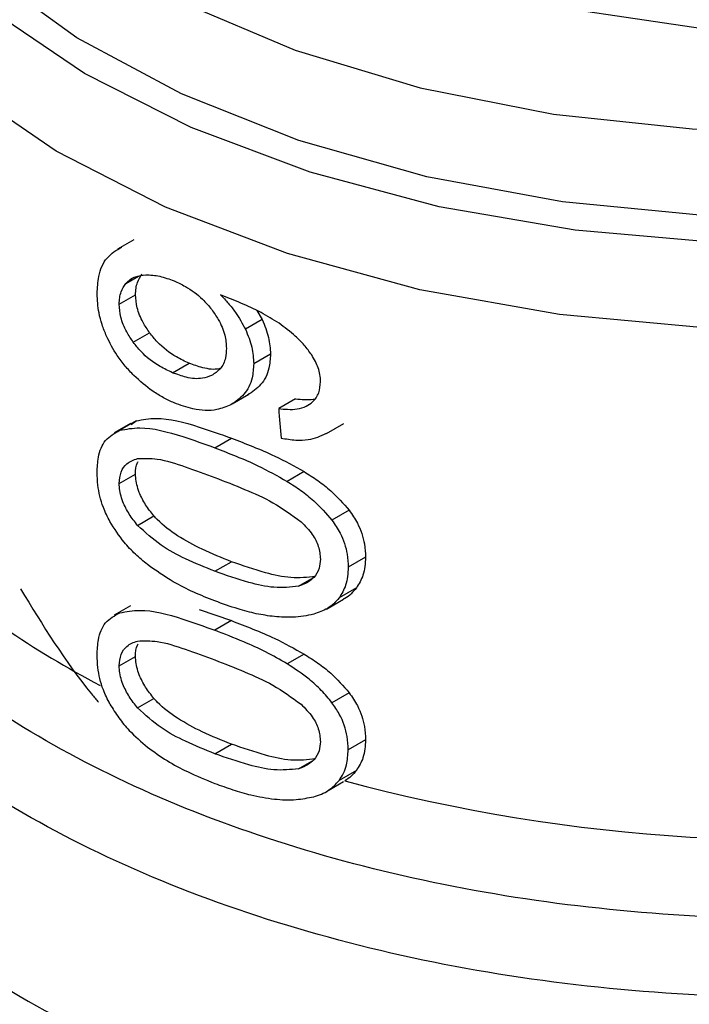
# Model space of a CAD drawing. Extents: x 0.4 to 10.6, y 0.4 to 8.1.
# Drawn here: x 4 to 4, y 5.6 to 5.6 of the extents above; entities that cross this region are included whole.
import ezdxf

# ---------------------------------------------------------------- set-up
doc = ezdxf.new("R2010")
doc.units = 0
doc.linetypes.add('SLD-SOLID', pattern=[0])
doc.layers.get('0').update_dxf_attribs({"linetype": 'CONTINUOUS'})

msp = doc.modelspace()

# ---------------------------------------------------------------- linework, layer by layer
at = {"color": 7, "linetype": 'SLD-SOLID'}
for p, q in [((3.977585334651301, 5.611046416044763), (3.966737615934191, 5.612664987772582)), ((3.956547007666017, 5.604065614835038), (3.955987914287538, 5.603742857097733)), ((3.956049500174291, 5.601861397830635), (3.956608661174033, 5.602184194604864)), ((3.960761363133319, 5.601641158906575), (3.960944140620042, 5.601332092889339)), ((3.960944140620042, 5.601332092889339), (3.960370707187937, 5.601001056815284)), ((3.956530222004326, 5.600560157617148), (3.957090372607223, 5.600883525677123)), ((3.961228763495961, 5.600153865823038), (3.960653989823253, 5.599822056044553)), ((3.957874620983531, 5.599516394831266), (3.958438361575202, 5.599841835347642)), ((3.95991968080468, 5.598448548852383), (3.960491061762178, 5.598778400058067)), ((3.962087856906932, 5.598621543556126), (3.961508745798965, 5.598287229829564)), ((3.956627928663456, 5.597868042661299), (3.956068731155449, 5.597545224811297)), ((3.95646015636284, 5.597748500453232), (3.956627928663456, 5.597868042661299)), ((3.956439317250088, 5.597781884301852), (3.955880409449865, 5.597459233696594)), ((3.963151474165523, 5.597433712907166), (3.963739369035558, 5.597773097391635)), ((3.959322383083185, 5.596947990348001), (3.95989127940711, 5.597276407205269)), ((3.956049500174291, 5.59572688188796), (3.956608661174033, 5.596049678662189)), ((3.962382884486921, 5.596133063829812), (3.96180218257823, 5.595797831753534)), ((3.956677845644061, 5.594291582688081), (3.957238331924903, 5.594615144530832)), ((3.963924244215457, 5.594808590630301), (3.963334383405479, 5.594468071232821)), ((3.964483090916415, 5.593201283191966), (3.963889553349077, 5.59285864124768)), ((3.959322383083185, 5.592721259516466), (3.959891279407108, 5.593049676373734)), ((3.964169900806603, 5.59215053685609), (3.963578447401228, 5.591809098072893)), ((3.956439316953725, 5.59153772536078), (3.955880409153989, 5.591215074755804)), ((3.96314538992712, 5.591429830995469), (3.963734021215471, 5.591769640605182)), ((3.958787531647379, 5.591412871048304), (3.959891279407122, 5.591032248561276)), ((3.959891279407122, 5.591032248561276), (3.959322383083185, 5.590703831704017)), ((3.956049500174289, 5.589482723243863), (3.956608661174032, 5.589805520018092)), ((3.962382884405085, 5.589888904996414), (3.96180218249684, 5.589553672920396)), ((3.963924244080042, 5.588564431925461), (3.963334383270907, 5.588223912528515)), ((3.956677845644132, 5.588047424044059), (3.957238331924974, 5.588370985886811)), ((3.959322383083185, 5.586477099914381), (3.959891279407107, 5.586805516771647)), ((3.964483090916415, 5.586957124547871), (3.963889553349077, 5.586614482603584)), ((3.964169900806524, 5.585906378212052), (3.96357844740115, 5.585564939428856)), ((3.963145467880027, 5.58518571735264), (3.963732290467081, 5.58552448282132))]:
    msp.add_line(p, q, dxfattribs=at)
at = {"color": 8, "linetype": 'SLD-SOLID'}
for p, q in [((3.956277210428548, 5.602570533988261), (3.956704776923118, 5.602817362871678)), ((3.962189795106406, 5.592208280767111), (3.962647532055096, 5.592472526683057)), ((3.962189795106449, 5.585964122123108), (3.962647532054864, 5.586228368038803))]:
    msp.add_line(p, q, dxfattribs=at)
at = {"color": 8, "linetype": 'SLD-SOLID', "flags": 128}
for points in [[(4.003056648873922, 5.609600864854914), (3.999363675468943, 5.607774413323661), (3.995258028455801, 5.606269954601577), (3.990823286967975, 5.605118115129742), (3.98614972955342, 5.604342343038176), (3.981332496363668, 5.603958430809518), (3.97646965237471, 5.603974193789633), (3.971660191066877, 5.604389311089703), (3.967002019203056, 5.605195332118597), (3.962589963729334, 5.606375848612539), (3.958513841371841, 5.607906828660043), (3.954856630227207, 5.609757105922322), (3.951692780567813, 5.611889014090075), (3.949086699248934, 5.614259153660921), (3.947091438570905, 5.616819275428119), (3.945747616287274, 5.619517262695267), (3.945082588744471, 5.622298192221963), (3.945109893985488, 5.625105452302576), (3.945828976154359, 5.627881895217338), (3.945899699382818, 5.628060710164873)], [(4.002735200383201, 5.610470576222342), (3.999040760124526, 5.608628724940105), (3.994921145888112, 5.607117033202345), (3.990464160099141, 5.605967720093934), (3.985764795671705, 5.605205281228392), (3.980923211399775, 5.604845966666435), (3.976042597246388, 5.604897434574122), (3.971226975028745, 5.60535858800236), (3.966578981373771, 5.606219598266456), (3.962197680196606, 5.607462114427476), (3.958176451325246, 5.609059654410641), (3.954601000271624, 5.610978169424779), (3.951547531567431, 5.613176769653195), (3.949081124596813, 5.615608595749119), (3.947254346542299, 5.618221817561333), (3.946106132006558, 5.620960738803856), (3.945660953188947, 5.623766984125581), (3.945928298303066, 5.626580743279538), (3.946150952873841, 5.627430522500816)], [(3.946808498379693, 5.626392682003388), (3.947033530988301, 5.624196026414935), (3.947958722589742, 5.621462245138487), (3.949579379334625, 5.618838601674299), (3.951859298429324, 5.616383703881921), (3.954747550248716, 5.614152390121437), (3.958179616019848, 5.612194504255124), (3.962078829064711, 5.610553782217922), (3.966358087407138, 5.609266875028935), (3.970921799487023, 5.608362530068214), (3.975668019517805, 5.607860948907793), (3.980490724786891, 5.607773336041962), (3.98528218402785, 5.608101648597366), (3.989935363958886, 5.608838552614039), (3.99434632022949, 5.609967586873942), (3.998416519365461, 5.611463530617384), (4.002055039843903, 5.613292966933111)], [(3.995466572715618, 5.603306875763102), (3.990877688065538, 5.602148622877752), (3.986050701003444, 5.601377650918643), (3.981083129268011, 5.601009535531843), (3.976075330775289, 5.601051713609066), (3.971128476126828, 5.601503333043055), (3.966342504699441, 5.602355269942366), (3.96181410560892, 5.6035903129578), (3.957634764337501, 5.605183510996574), (3.953888914488319, 5.60710267729954), (3.950652232006227, 5.60930903969772), (3.947990106326165, 5.611758023911342), (3.945956319335894, 5.614400154066638), (3.944591958841468, 5.617182052237642), (3.943924588486304, 5.620047516819636), (3.94385642676099, 5.621191698034456)]]:
    msp.add_lwpolyline(points, dxfattribs=at)
at = {"color": 8, "linetype": 'SLD-SOLID'}
msp.add_arc((3.970477369942333, 5.61766632384813), 0.0325536048120549, 235.6581991399729, 242.4006409051208, dxfattribs=at)
at = {"color": 7, "linetype": 'SLD-SOLID'}
msp.add_arc((3.979126297919894, 5.642521516254664), 0.05900096012211346, 254.9218258357854, 278.2313624049617, dxfattribs=at)
msp.add_ellipse((3.979091962946635, 5.718738541103187), major_axis=(-0.02460830635750044, 0.3910666710816528), ratio=0.06727347308578527, start_param=1.879657775479401, end_param=1.882370292440072, dxfattribs=at)
at = {"color": 8, "linetype": 'SLD-SOLID'}
for points, knots in [([(3.987810359701987, 5.581450592261664), (3.985883330865757, 5.581229600577174), (3.982029272969072, 5.580787617182481), (3.976109157821987, 5.580820535534619), (3.970284183187553, 5.581366698510386), (3.964686987111067, 5.582460415993912), (3.959470762254548, 5.584059799287733), (3.95477144160289, 5.586126190481232), (3.950713634373713, 5.588604134263417), (3.947403037911104, 5.591428704307317), (3.944931343199079, 5.594524804830324), (3.94334735205788, 5.597812926594005), (3.942753860358397, 5.601198548440466), (3.942908432466593, 5.604060573524773), (3.943616968460092, 5.605720213348278), (3.943855742474178, 5.606279505841861)], [0, 0, 0, 0, 0.07994694364213104, 0.1598938965867577, 0.2398408588337543, 0.3197878303831043, 0.3997348112347913, 0.4796818013887973, 0.5596288008451059, 0.6395758096036994, 0.7195228276645611, 0.7994698550276748, 0.8794168916930216, 0.9593639376605844, 1, 1, 1, 1]), ([(3.990900128975633, 5.579251689691244), (3.988898955459961, 5.578926292912903), (3.984896608428622, 5.578275499356223), (3.978642207571453, 5.578049020609813), (3.972424095831828, 5.578385021464807), (3.966386179622372, 5.579325968958853), (3.960705284460189, 5.580831645750822), (3.955538657636763, 5.582863651869408), (3.951029565596447, 5.585364167397985), (3.947310852834225, 5.588263439104498), (3.944460963572245, 5.59148056629), (3.942655229791405, 5.594924556144731), (3.94183313640403, 5.597679140320317), (3.941966969953506, 5.59924668047879), (3.941998593791248, 5.599617078154259)], [0, 0, 0, 0, 0.08842200892186837, 0.1768440178434791, 0.2652660267650898, 0.3536880356866993, 0.4421100446083097, 0.5305320535299203, 0.6189540624515308, 0.7073760713731414, 0.7957980802947522, 0.8842200892163624, 0.9726420981379741, 1, 1, 1, 1]), ([(3.997436433065061, 5.572328807189647), (3.995626087446874, 5.571812101077276), (3.992005396172839, 5.570778688841782), (3.986120539505778, 5.569885809258912), (3.980090300661606, 5.569507361893298), (3.974025665929481, 5.569697334678977), (3.968092399222856, 5.570439006791386), (3.962438464156551, 5.571716685498059), (3.957208637785808, 5.573496989678674), (3.952535663760707, 5.575734851984792), (3.948539139994903, 5.57837317204898), (3.945318569793948, 5.581345093250272), (3.942964180885733, 5.584573905174651), (3.941505126072434, 5.587981370205425), (3.941093400023482, 5.591466018395035), (3.941248752221791, 5.593986750713653), (3.941816084446781, 5.595276627106685), (3.941887238537169, 5.595438401773126)], [0, 0, 0, 0, 0.07070432552458437, 0.141408652520088, 0.2121129809864575, 0.2828173109236926, 0.353521642331793, 0.4242259752107577, 0.4949303095605867, 0.5656346453812781, 0.6363389826728315, 0.707043321435246, 0.777747661668521, 0.8484520033726559, 0.91915634654765, 0.9898606911935025, 1, 1, 1, 1]), ([(3.941978293772991, 5.593284359094368), (3.941950240455724, 5.593021439111292), (3.941792676023725, 5.591544721138905), (3.942561002269941, 5.588854824283746), (3.944314184573474, 5.585347698848356), (3.947160203062545, 5.58206776467594), (3.950901832310429, 5.579111473111815), (3.955462166938016, 5.576563454959635), (3.96070148409372, 5.574497327534605), (3.966471297522227, 5.572972324996647), (3.972603874263617, 5.572033341410405), (3.978926083444557, 5.571703887596953), (3.985243080078797, 5.572006663105168), (3.991420118895745, 5.572883654662011), (3.995208665920958, 5.573956917221353), (3.997102939433563, 5.574493548501024)], [0, 0, 0, 0, 0.01773072506137803, 0.09958649797280547, 0.1814422708842474, 0.2632980437957064, 0.3451538167071859, 0.4270095896186865, 0.5088653625302122, 0.5907211354417662, 0.6725769083533504, 0.7544326812649692, 0.8362884541766233, 0.9181442270883171, 1, 1, 1, 1]), ([(4.004871276470179, 5.573177762089869), (4.003657423647873, 5.572552818332282), (4.000741215198444, 5.571051428515659), (3.995276540519322, 5.569322097075373), (3.988833036620785, 5.567976970804736), (3.98205596928379, 5.567329518755734), (3.975193668292851, 5.567376328794714), (3.968451470020518, 5.568122282862538), (3.962042990874694, 5.569542315695874), (3.956168888667546, 5.571592395388084), (3.95101106119257, 5.574208209319295), (3.946739559975569, 5.57730775653963), (3.943456333653335, 5.58079429822984), (3.941383142835991, 5.584557282586239), (3.940443898846586, 5.587526611271486), (3.940596361302132, 5.589192956908646), (3.940628646473486, 5.589545819219804)], [0, 0, 0, 0, 0.05492682973791143, 0.1319584071795674, 0.2089899846212236, 0.2860215620628788, 0.363053139504535, 0.4400847169461903, 0.5171162943878473, 0.5941478718295023, 0.6711794492711588, 0.7482110267128144, 0.8252426041544698, 0.9022741815961259, 0.9793057590377813, 1, 1, 1, 1])]:
    msp.add_open_spline(points, degree=3, knots=knots, dxfattribs=at)
at = {"color": 7, "linetype": 'SLD-SOLID'}
for points, knots in [([(3.955292303912773, 5.602219056388511), (3.955302914819889, 5.602420308808179), (3.955327824282093, 5.602892755648626), (3.955587362219352, 5.603492277231608), (3.955954580321092, 5.603709339519746), (3.956136446866278, 5.603816840670278)], [0, 0, 0, 0, 0.2724995468421568, 0.6397018736012353, 0.9999999999999999, 0.9999999999999999, 0.9999999999999999, 0.9999999999999999]), ([(3.956277210428548, 5.602570533988261), (3.95632444339575, 5.602618778846812), (3.956418853956582, 5.602715212004048), (3.956642241435336, 5.602830409043768), (3.956840059084548, 5.602850225794422), (3.956964365829788, 5.602862678453651)], [0, 0, 0, 0, 0.2711612490935734, 0.542004602264276, 1, 1, 1, 1]), ([(3.956608661174033, 5.602184194604864), (3.956611851914179, 5.602259306371964), (3.956618234260783, 5.602409550299593), (3.956679976043664, 5.602662655084321), (3.956775811766091, 5.602803761976337), (3.956836820281957, 5.602893589880195)], [0, 0, 0, 0, 0.266489299920569, 0.5330509537540236, 1, 1, 1, 1]), ([(3.956964365829788, 5.602862678453651), (3.957040424226546, 5.602861492307518), (3.957192543690715, 5.602859119973602), (3.9575124130707, 5.602808620748617), (3.957763099062626, 5.602717215077405), (3.957929588011745, 5.602656509514933)], [0, 0, 0, 0, 0.2514156317782446, 0.5028400915648338, 1, 1, 1, 1]), ([(3.957929588011745, 5.602656509514933), (3.958057868734397, 5.602597477756595), (3.958390638678071, 5.602444344889153), (3.958850612486452, 5.60211282358556), (3.959114133623787, 5.601798033446639), (3.959215071523386, 5.601677457709305)], [0, 0, 0, 0, 0.2790381451659975, 0.7238461549825919, 1, 1, 1, 1]), ([(3.956049500174291, 5.601861397830635), (3.956052684857982, 5.60193650600011), (3.956059055089904, 5.602086742728514), (3.956120678985087, 5.602339777032138), (3.956216324157554, 5.602480776107967), (3.956277210428548, 5.602570533988261)], [0, 0, 0, 0, 0.2664946040369799, 0.5330615527967112, 1, 1, 1, 1]), ([(3.955613362791287, 5.600764818728555), (3.955559528337046, 5.600897911297625), (3.955451852603581, 5.60116411330887), (3.955322503563194, 5.601662474507569), (3.955304019664838, 5.60200313417651), (3.955292303912773, 5.602219056388511)], [0, 0, 0, 0, 0.2679988244484673, 0.5360316250435256, 1, 1, 1, 1]), ([(3.957090372607223, 5.600883525677123), (3.957012416464892, 5.600999585919654), (3.956830067293024, 5.601271065350005), (3.956641996927685, 5.601732309321905), (3.956619462845872, 5.602037771740503), (3.956608661174033, 5.602184194604864)], [0, 0, 0, 0, 0.2799538920293531, 0.6548471851789186, 1, 1, 1, 1]), ([(3.961521554512303, 5.601206467331326), (3.961316710548666, 5.601333956844824), (3.960885357584927, 5.60160241962262), (3.960205120387936, 5.601910452425249), (3.959743861120713, 5.60209204994467), (3.959512049927282, 5.602183313883831)], [0, 0, 0, 0, 0.3102780564787759, 0.6533722393777032, 1, 1, 1, 1]), ([(3.959512049927282, 5.602183313883831), (3.959603934595326, 5.602088028557611), (3.959787755807849, 5.601897404108785), (3.960098870450929, 5.601508883848531), (3.96026514134516, 5.601198267793239), (3.960370707187937, 5.601001056815284)], [0, 0, 0, 0, 0.2673409071087496, 0.5348327500949517, 1, 1, 1, 1]), ([(3.956530222004326, 5.600560157617148), (3.956452425263744, 5.60067633115616), (3.956270440545256, 5.600948088155676), (3.956082760395949, 5.60140953886966), (3.956060276170433, 5.6017149998159), (3.956049500174291, 5.601861397830635)], [0, 0, 0, 0, 0.2799682252122907, 0.654910967596163, 1, 1, 1, 1]), ([(3.959215071523386, 5.601677457709305), (3.95929432344892, 5.601565017074909), (3.959490440033083, 5.601286771808434), (3.959686111552637, 5.600820200874201), (3.959709351821304, 5.600500269295284), (3.959720134771711, 5.60035182839736)], [0, 0, 0, 0, 0.266595859944767, 0.6597173387499048, 1, 1, 1, 1]), ([(3.960944140620042, 5.601332092889339), (3.960987990633269, 5.601230661958689), (3.961075700347192, 5.601027777688978), (3.961196005702511, 5.600627635295732), (3.961215784522783, 5.600341578139138), (3.961228763495961, 5.600153865823038)], [0, 0, 0, 0, 0.2557964729185312, 0.5116494571182744, 1, 1, 1, 1]), ([(3.960370707187937, 5.601001056815284), (3.960414363635216, 5.600899482062628), (3.960501686091196, 5.600696310310907), (3.960621403177694, 5.600295832729443), (3.960641079201543, 5.60000976335375), (3.960653989823253, 5.599822056044553)], [0, 0, 0, 0, 0.2558220466645411, 0.5117001222273453, 1, 1, 1, 1]), ([(3.962640630345642, 5.600124794267697), (3.962556789024533, 5.600238503745224), (3.962389170419569, 5.600465835849994), (3.962016245628598, 5.600840240670657), (3.961711479051117, 5.601065863574077), (3.961521554512303, 5.601206467331326)], [0, 0, 0, 0, 0.2738403794819667, 0.5474716021294731, 1, 1, 1, 1]), ([(3.95655114029906, 5.599420967637541), (3.95644957877725, 5.59952693809125), (3.956246381451912, 5.599738956505062), (3.955908071910965, 5.600180880109665), (3.955727358455512, 5.600538946957775), (3.955613362791287, 5.600764818728555)], [0, 0, 0, 0, 0.2694977766673569, 0.5391926630045649, 1, 1, 1, 1]), ([(3.957874620983531, 5.599516394831266), (3.957731193891389, 5.599582983314544), (3.957353339989855, 5.599758408457925), (3.956878223648174, 5.600118297600908), (3.956613877548056, 5.600453939613399), (3.956530222004326, 5.600560157617148)], [0, 0, 0, 0, 0.294882001075163, 0.7768568192711016, 1, 1, 1, 1]), ([(3.958438361575202, 5.599841835347642), (3.958294576838985, 5.599908134675714), (3.957915609638049, 5.600082876942832), (3.957439238725335, 5.600442026134548), (3.957174205814852, 5.600777432477182), (3.957090372607223, 5.600883525677123)], [0, 0, 0, 0, 0.2947762322432237, 0.776928946519815, 0.9999999999999999, 0.9999999999999999, 0.9999999999999999, 0.9999999999999999]), ([(3.959720134771711, 5.60035182839736), (3.959713490873874, 5.600241295029156), (3.959697533430047, 5.599975813822562), (3.959534239599475, 5.599633177152628), (3.9593179401181, 5.599491665481376), (3.959213646702197, 5.599423432605868)], [0, 0, 0, 0, 0.2697518406339464, 0.6478952491554029, 0.9999999999999999, 0.9999999999999999, 0.9999999999999999, 0.9999999999999999]), ([(3.961228763495961, 5.600153865823038), (3.961218165475386, 5.599989718945221), (3.961192585956203, 5.599593531923305), (3.960934033979723, 5.599079593486265), (3.960603299067624, 5.598858796607145), (3.96044237202048, 5.5987513625611)], [0, 0, 0, 0, 0.2664325642126983, 0.6430650741615482, 1, 1, 1, 1]), ([(3.962942237185899, 5.599208169180479), (3.962938368628453, 5.599289018996751), (3.962930995994709, 5.599443101259172), (3.962854695347559, 5.599755966463616), (3.962726187434234, 5.599977381879747), (3.962640630345642, 5.600124794267697)], [0, 0, 0, 0, 0.269535623862302, 0.5136765999416276, 1, 1, 1, 1]), ([(3.959510829079314, 5.599667630120065), (3.959496893100913, 5.599663104941238), (3.959320982900284, 5.599605984795636), (3.958942898373114, 5.599660314152565), (3.958593902772792, 5.59978587506053), (3.958438361575202, 5.599841835347642)], [0, 0, 0, 0, 0.04552148132641426, 0.5746057207286088, 1, 1, 1, 1]), ([(3.960653989823253, 5.599822056044553), (3.960643443038256, 5.599657942273514), (3.960617974361535, 5.599261635666196), (3.960360596132582, 5.598748495877118), (3.960031238866927, 5.59852852169129), (3.959871183708038, 5.59842162256704)], [0, 0, 0, 0, 0.2664974016136429, 0.6435455137241565, 1, 1, 1, 1]), ([(3.957935089909098, 5.598482295063469), (3.95781028963494, 5.598539109688036), (3.957560656548173, 5.598652753750114), (3.957085537375791, 5.59894156647706), (3.956762236636971, 5.599231595663452), (3.95655114029906, 5.599420967637541)], [0, 0, 0, 0, 0.2575921100328762, 0.5152513805556179, 1, 1, 1, 1]), ([(3.959213646702197, 5.599423432605868), (3.959112553864793, 5.599384844093753), (3.958853902258884, 5.599286113255006), (3.958379968409803, 5.599328612100811), (3.958030449724904, 5.599458490219474), (3.957874620983531, 5.599516394831266)], [0, 0, 0, 0, 0.262298207257175, 0.6711044449444613, 0.9999999999999999, 0.9999999999999999, 0.9999999999999999, 0.9999999999999999]), ([(3.962455077204861, 5.598368261706051), (3.962530403974774, 5.598414911103657), (3.962713775129127, 5.598528471712967), (3.962907078171524, 5.598811919727241), (3.962930744973454, 5.599078649540099), (3.962942237185899, 5.599208169180479)], [0, 0, 0, 0, 0.2639712701226271, 0.6425964710071888, 1, 1, 1, 1]), ([(3.962087856906932, 5.598621543556126), (3.962190055169002, 5.598613581579944), (3.962394547447501, 5.598597650167631), (3.962619904186688, 5.59858827596106), (3.962725127475762, 5.598619070299779), (3.962740085962734, 5.598623448006641)], [0, 0, 0, 0, 0.4615079216183104, 0.9234482517145753, 1, 1, 1, 1]), ([(3.959871183708038, 5.59842162256704), (3.959715757860599, 5.598356590952023), (3.959330857474496, 5.598195545063319), (3.958645229726618, 5.598224757875887), (3.958148216408914, 5.59840500324289), (3.957935089909098, 5.598482295063469)], [0, 0, 0, 0, 0.2789522947340087, 0.690804314191007, 1, 1, 1, 1]), ([(3.961508745798965, 5.598287229829564), (3.961611057796693, 5.598277828426126), (3.961826993006219, 5.598257986236881), (3.962156725247609, 5.598262859901836), (3.962354472309119, 5.598332720000136), (3.962455077204861, 5.598368261706051)], [0, 0, 0, 0, 0.3066827026588503, 0.6472710447214527, 1, 1, 1, 1]), ([(3.956627928663456, 5.597868042661299), (3.956850520177793, 5.597909784773877), (3.957488077148016, 5.598029344474544), (3.958632256083146, 5.59772639340686), (3.959522259878733, 5.597408298086659), (3.95989127940711, 5.597276407205269)], [0, 0, 0, 0, 0.2389648922118499, 0.6844543608160771, 1, 1, 1, 1]), ([(3.955292303912773, 5.596100986803146), (3.955300654611664, 5.596278671811903), (3.955320407703673, 5.596698975354466), (3.955541003394472, 5.597262366462976), (3.955889921681189, 5.597449384197455), (3.956068731155449, 5.597545224811297)], [0, 0, 0, 0, 0.2631078588950351, 0.622366320845919, 0.9999999999999999, 0.9999999999999999, 0.9999999999999999, 0.9999999999999999]), ([(3.956068731155449, 5.597545224811297), (3.956290907541861, 5.59758670841491), (3.956927359876643, 5.597705543439647), (3.958068305921034, 5.597400690139237), (3.958955126661543, 5.597080563454684), (3.959322383083185, 5.596947990348001)], [0, 0, 0, 0, 0.2390831028799195, 0.6848837605636342, 1, 1, 1, 1]), ([(3.95989127940711, 5.597276407205269), (3.960135946462471, 5.597182418650006), (3.960625363644253, 5.596994409627833), (3.961462995893354, 5.596641717152503), (3.962046605968525, 5.596319009374661), (3.962382884486921, 5.596133063829812)], [0, 0, 0, 0, 0.2975811791770795, 0.5952633951844035, 1, 1, 1, 1]), ([(3.961594094425511, 5.597278459798241), (3.961761351471249, 5.597251498358606), (3.962077554726007, 5.597200527142848), (3.962626387140752, 5.597211257843732), (3.962947573846601, 5.597353854423401), (3.963147377460923, 5.597442560809715)], [0, 0, 0, 0, 0.297940489846053, 0.5632632825610902, 1, 1, 1, 1]), ([(3.959322383083185, 5.596947990348001), (3.959566295307265, 5.596853318158718), (3.960054203363111, 5.596663941328635), (3.960887929019878, 5.596308949530827), (3.961468273228482, 5.595984505355294), (3.96180218257823, 5.595797831753534)], [0, 0, 0, 0, 0.2979944567853223, 0.5960910594447236, 1, 1, 1, 1]), ([(3.956049500174291, 5.59572688188796), (3.956061544302156, 5.595863815091698), (3.956085654979568, 5.596137936417805), (3.95630648478211, 5.596443161123069), (3.956542903049674, 5.596531575775657), (3.956672555865584, 5.596580062759314)], [0, 0, 0, 0, 0.310704434931991, 0.6219872858111666, 1, 1, 1, 1]), ([(3.956672555865584, 5.596580062759314), (3.956894125802808, 5.596586734692516), (3.957403552300403, 5.596602074587473), (3.958314191959718, 5.596302059878559), (3.958984346101131, 5.596057270027481), (3.959322383083193, 5.595933793923428)], [0, 0, 0, 0, 0.2761292162611777, 0.6348674431507609, 0.9999999999999999, 0.9999999999999999, 0.9999999999999999, 0.9999999999999999]), ([(3.956608661174033, 5.596049678662189), (3.956611051824848, 5.596195542576551), (3.956613773081624, 5.596361578186085), (3.956690763488647, 5.596465667913203), (3.956700117066628, 5.596478313792311)], [0, 0, 0, 0, 0.8785098255348605, 1, 1, 1, 1]), ([(3.955729915361286, 5.594423977759212), (3.955649519865757, 5.594584132421004), (3.955442176578961, 5.594997177875263), (3.955310423977387, 5.59558039972954), (3.955297239994056, 5.595959173836969), (3.955292303912773, 5.596100986803146)], [0, 0, 0, 0, 0.2837650601285897, 0.7318417512976997, 1, 1, 1, 1]), ([(3.957238331924903, 5.594615144530832), (3.957138801026935, 5.594740930714816), (3.956939285156125, 5.594993076938209), (3.956703799034286, 5.595448881715726), (3.956614240744987, 5.595813860983236), (3.956609579613551, 5.596010861291265), (3.956608661174033, 5.596049678662189)], [0, 0, 0, 0, 0.2860567651461968, 0.5734185641313595, 0.915945462263241, 1, 1, 1, 1]), ([(3.959322383083193, 5.595933793923428), (3.959660925054008, 5.595800732325289), (3.960316532019979, 5.595543050506894), (3.961334819795754, 5.595099064933184), (3.961958342579184, 5.594646489116785), (3.962276452103672, 5.594415593499856)], [0, 0, 0, 0, 0.3434001912432077, 0.665015203143312, 0.9999999999999999, 0.9999999999999999, 0.9999999999999999, 0.9999999999999999]), ([(3.962382884486921, 5.596133063829812), (3.962539124949529, 5.596032965562515), (3.962851734648264, 5.595832686526848), (3.963397219839194, 5.595412110355541), (3.963722421436466, 5.595039707128151), (3.963924244215457, 5.594808590630301)], [0, 0, 0, 0, 0.2748785678355425, 0.5499836908141665, 1, 1, 1, 1]), ([(3.956677845644061, 5.594291582688081), (3.956578522655116, 5.594417521418607), (3.956379423607618, 5.59466997335906), (3.956144413688019, 5.595126092698244), (3.956055062840271, 5.595491128836415), (3.95605041527939, 5.595688098538308), (3.956049500174291, 5.59572688188796)], [0, 0, 0, 0, 0.2860777552532646, 0.573460476635572, 0.9160143346098624, 1, 1, 1, 1]), ([(3.96180218257823, 5.595797831753534), (3.961957830223766, 5.595697046562895), (3.962269255008872, 5.59549539233145), (3.962811530916072, 5.595072716329187), (3.963134329840063, 5.594699420245764), (3.963334383405479, 5.594468071232821)], [0, 0, 0, 0, 0.2753293472114055, 0.5508877599410704, 1, 1, 1, 1]), ([(3.959891279407108, 5.593049676373734), (3.959554921645156, 5.593183582675946), (3.958927175663754, 5.593433492601053), (3.958077413246516, 5.59389817818023), (3.957518199007827, 5.594302050520444), (3.957276337806409, 5.594572626440693), (3.957238331924903, 5.594615144530832)], [0, 0, 0, 0, 0.3608095530287305, 0.6733804674258496, 0.9486752601086219, 1, 1, 1, 1]), ([(3.963924244215457, 5.594808590630301), (3.964023401190502, 5.594663597988685), (3.964275624103936, 5.594294784130878), (3.96445701019858, 5.593732615616314), (3.964475710161943, 5.593351648461518), (3.964483090916415, 5.593201283191966)], [0, 0, 0, 0, 0.2816716030175701, 0.7164804322895453, 1, 1, 1, 1]), ([(3.957013721669716, 5.592952182558723), (3.956874710300048, 5.593068367328174), (3.956596551333337, 5.593300850725001), (3.956141803732274, 5.593778465916406), (3.955884923549128, 5.594181048781286), (3.955729915361287, 5.594423977759212)], [0, 0, 0, 0, 0.2837629098497669, 0.5678038996633683, 1, 1, 1, 1]), ([(3.959322383083185, 5.592721259516466), (3.958988229883026, 5.592857872889458), (3.958364853152165, 5.593112730834277), (3.957457487874752, 5.593580282345703), (3.956941221786306, 5.594051293574975), (3.956677845644061, 5.594291582688081)], [0, 0, 0, 0, 0.3614057033624354, 0.6742174121605484, 1, 1, 1, 1]), ([(3.962276452103672, 5.594415593499856), (3.962413276604791, 5.594276379220713), (3.962663637674258, 5.594021645342452), (3.962898295097884, 5.593562334759175), (3.962923081654444, 5.593281291949062), (3.962935914393882, 5.593135787705894)], [0, 0, 0, 0, 0.3675651423543356, 0.6725696157165196, 0.9999999999999999, 0.9999999999999999, 0.9999999999999999, 0.9999999999999999]), ([(3.963334383405479, 5.594468071232821), (3.963432986963341, 5.594322554315717), (3.963684051164081, 5.593952039404504), (3.96386377543045, 5.593389239878748), (3.963882275891843, 5.593008436462028), (3.963889553349077, 5.59285864124768)], [0, 0, 0, 0, 0.2817840695411113, 0.7174780883621042, 1, 1, 1, 1]), ([(3.964483090916415, 5.593201283191966), (3.964479052310111, 5.593095299456964), (3.964470972601456, 5.592883266484116), (3.964392266758316, 5.592513918145342), (3.964255490810365, 5.592290404518718), (3.964169900806603, 5.59215053685609)], [0, 0, 0, 0, 0.2721984420537662, 0.5445651153152551, 1, 1, 1, 1]), ([(3.959322383083185, 5.591707063091945), (3.959082163529411, 5.591803417737749), (3.958601636260122, 5.591996162391979), (3.957821547595503, 5.592381816046801), (3.95730615945286, 5.592745706493766), (3.957013721669716, 5.592952182558723)], [0, 0, 0, 0, 0.301884917741203, 0.6038806287085441, 1, 1, 1, 1]), ([(3.962772678390778, 5.59254477212475), (3.962493857856674, 5.59251580139087), (3.961942534015169, 5.592458516311971), (3.96095036370924, 5.592686231894114), (3.960279283371972, 5.592916525595446), (3.959891279407108, 5.593049676373734)], [0, 0, 0, 0, 0.3014811750182351, 0.5961317020128384, 1, 1, 1, 1]), ([(3.962935914393882, 5.593135787705894), (3.962927612642822, 5.593029703650578), (3.962908949440651, 5.592791215630741), (3.962706788790188, 5.592465357767899), (3.962429035035271, 5.592290121570272), (3.962232728634886, 5.592222967757156), (3.962189795106406, 5.592208280767111)], [0, 0, 0, 0, 0.2326460713906145, 0.5230126311086318, 0.8956796581927724, 1, 1, 1, 1]), ([(3.963889553349077, 5.59285864124768), (3.963885541594085, 5.592752674437847), (3.963877515614211, 5.592540675578279), (3.963799364154445, 5.592171688655889), (3.963663470700238, 5.591948646781208), (3.963578447401228, 5.591809098072893)], [0, 0, 0, 0, 0.27225527081183, 0.5446781592634315, 1, 1, 1, 1]), ([(3.962189795106406, 5.592208280767111), (3.961912678602429, 5.592180199829279), (3.961364737891475, 5.592124675568476), (3.960377350062767, 5.592355150755565), (3.959709089462297, 5.592587059493121), (3.959322383083185, 5.592721259516466)], [0, 0, 0, 0, 0.3012431480464637, 0.5956461717053453, 1, 1, 1, 1]), ([(3.964169900806603, 5.59215053685609), (3.96411119638686, 5.592083976991973), (3.963993782722756, 5.591950851793524), (3.96384561371313, 5.591821423794361), (3.963745282802896, 5.59178097208718), (3.963731181822487, 5.591775286813029)], [0, 0, 0, 0, 0.4621876635217635, 0.9244133118842811, 1, 1, 1, 1]), ([(3.952667243720426, 5.592125430692954), (3.953425441479549, 5.590884000851237), (3.954247246772047, 5.589538423655958), (3.955260033057578, 5.588336717180875), (3.955338422474203, 5.588243705386695)], [0, 0, 0, 0, 0.9226002388203925, 1, 1, 1, 1]), ([(3.963578447401228, 5.591809098072893), (3.963520863350044, 5.591741589184134), (3.963405690213799, 5.59160656550513), (3.963126981243327, 5.591397649090426), (3.962872961650239, 5.591309940085369), (3.9627075421987, 5.591252823327817)], [0, 0, 0, 0, 0.2585793829524466, 0.5171813703770078, 0.9999999999999999, 0.9999999999999999, 0.9999999999999999, 0.9999999999999999]), ([(3.961362886586029, 5.591169418555253), (3.961155316193624, 5.591198743163939), (3.960740439768719, 5.591257355033739), (3.96005526173426, 5.591444416988162), (3.959586522542148, 5.591612401854849), (3.959322383083185, 5.591707063091945)], [0, 0, 0, 0, 0.3041281063054865, 0.6078688776160157, 0.9999999999999999, 0.9999999999999999, 0.9999999999999999, 0.9999999999999999]), ([(3.955292303912773, 5.589856828159048), (3.955300654609601, 5.590034513140144), (3.955320407697355, 5.590454816630554), (3.955541003300504, 5.591018207709518), (3.95588992157739, 5.591205225348192), (3.95606873103605, 5.591301065907276)], [0, 0, 0, 0, 0.263107860322273, 0.6223663438828518, 1, 1, 1, 1]), ([(3.95606873103605, 5.591301065907276), (3.956290907693446, 5.591342549496171), (3.956927360844666, 5.591461384486248), (3.958068307019402, 5.591156531087145), (3.958955127526081, 5.590836404495215), (3.959322383083185, 5.590703831704017)], [0, 0, 0, 0, 0.2390833540461176, 0.6848845232891874, 1, 1, 1, 1]), ([(3.9627075421987, 5.591252823327817), (3.962592157084442, 5.591226887265115), (3.96236142031161, 5.591175022659824), (3.961912866554513, 5.591136223580889), (3.961575088110047, 5.591156610772145), (3.961362886586029, 5.591169418555253)], [0, 0, 0, 0, 0.2710737339632812, 0.5420688706352983, 0.9999999999999999, 0.9999999999999999, 0.9999999999999999, 0.9999999999999999]), ([(3.959891279407122, 5.591032248561276), (3.960135946462197, 5.590938260005354), (3.960625363643638, 5.590750250981771), (3.96146299588582, 5.590397558497461), (3.962046605917104, 5.590074850604666), (3.962382884405085, 5.589888904996414)], [0, 0, 0, 0, 0.2975811833156583, 0.5952634037427975, 0.9999999999999999, 0.9999999999999999, 0.9999999999999999, 0.9999999999999999]), ([(3.96180218249684, 5.589553672920396), (3.96155605195165, 5.589694587890363), (3.961064239721618, 5.589976160848201), (3.96022800469669, 5.590350397211455), (3.959652928582223, 5.590574830607998), (3.959322383083185, 5.590703831704017)], [0, 0, 0, 0, 0.2987334077380006, 0.5969220249855192, 1, 1, 1, 1]), ([(3.956049500174289, 5.589482723243863), (3.95606154430215, 5.589619656447632), (3.956085654979552, 5.589893777773803), (3.956306484782094, 5.590199002479095), (3.956542903049687, 5.590287417131611), (3.956672555865584, 5.590335904115218)], [0, 0, 0, 0, 0.3107044349858682, 0.6219872859253279, 1, 1, 1, 1]), ([(3.956608661174032, 5.589805520018092), (3.956611051824835, 5.589951383932492), (3.956613773081597, 5.590117419542049), (3.956690763488627, 5.590221509269175), (3.956700117066602, 5.590234155148274)], [0, 0, 0, 0, 0.8785098256320685, 1, 1, 1, 1]), ([(3.956672555865584, 5.590335904115218), (3.956894125802807, 5.590342576048418), (3.957403552300403, 5.590357915943376), (3.958314191959718, 5.590057901234461), (3.958984346101131, 5.589813111383385), (3.959322383083192, 5.589689635279331)], [0, 0, 0, 0, 0.2761292162611949, 0.6348674431508002, 1, 1, 1, 1]), ([(3.955729915142375, 5.588179819026296), (3.95564951948727, 5.588339973965611), (3.955442176079574, 5.588753019556617), (3.955310423908597, 5.58933624139237), (3.955297239975611, 5.589715015268032), (3.955292303912773, 5.589856828159048)], [0, 0, 0, 0, 0.2837655154951093, 0.731841899828106, 1, 1, 1, 1]), ([(3.957238331924974, 5.588370985886811), (3.957138801027039, 5.588496772070709), (3.956939285156293, 5.588748918293928), (3.956703799034462, 5.589204723071218), (3.956614240745018, 5.58956970233882), (3.956609579613558, 5.589766702646994), (3.956608661174032, 5.589805520018092)], [0, 0, 0, 0, 0.2860567649970237, 0.5734185638316969, 0.9159454618888776, 1, 1, 1, 1]), ([(3.962382884405085, 5.589888904996414), (3.962539124888345, 5.589788806665183), (3.962851734628149, 5.589588527501754), (3.963397219741925, 5.589167951349387), (3.963722421350804, 5.588795548267678), (3.963924244080042, 5.588564431925461)], [0, 0, 0, 0, 0.2748786601735216, 0.5499838751204617, 1, 1, 1, 1]), ([(3.956677845644132, 5.588047424044059), (3.956578522655219, 5.588173362774499), (3.956379423607786, 5.588425814714778), (3.956144413688194, 5.588881934053737), (3.956055062840302, 5.589246970191998), (3.956050415279397, 5.589443939894037), (3.956049500174289, 5.589482723243863)], [0, 0, 0, 0, 0.2860777551045545, 0.5734604763367976, 0.9160143342360245, 1, 1, 1, 1]), ([(3.959322383083192, 5.589689635279331), (3.959660925054009, 5.589556573681192), (3.960316532019978, 5.589298891862801), (3.961334819795727, 5.588854906289109), (3.961958342579178, 5.5884023304728), (3.962276452103672, 5.58817143485592)], [0, 0, 0, 0, 0.3434001912492434, 0.6650152031519125, 1, 1, 1, 1]), ([(3.963334383270907, 5.588223912528515), (3.963215787474977, 5.588368032218991), (3.962978719530419, 5.588656121341575), (3.962464089149683, 5.589115490165685), (3.962055299950844, 5.58938610895532), (3.96180218249684, 5.589553672920396)], [0, 0, 0, 0, 0.2759967305868298, 0.5517057085531294, 1, 1, 1, 1]), ([(3.963924244080042, 5.588564431925461), (3.96402340109003, 5.588419439295265), (3.96427562401401, 5.588050625581054), (3.964457010177042, 5.587488457073964), (3.964475710151972, 5.587107489925171), (3.964483090916415, 5.586957124547871)], [0, 0, 0, 0, 0.281671609950801, 0.7164802273949706, 1, 1, 1, 1]), ([(3.955729915142375, 5.588179819026296), (3.955828534577145, 5.58801876106376), (3.956024427102288, 5.587698843888721), (3.956452587153845, 5.587188634647851), (3.956801577772087, 5.586889724499999), (3.957013721809941, 5.586708023324078)], [0, 0, 0, 0, 0.2844612671169294, 0.5650390924576196, 1, 1, 1, 1]), ([(3.959891279407107, 5.586805516771647), (3.959554921642615, 5.586939423109769), (3.958927175628302, 5.587189333113106), (3.958077412858174, 5.587654019315196), (3.957518198685716, 5.588057892090194), (3.957276337521738, 5.588328468095303), (3.957238331924974, 5.588370985886811)], [0, 0, 0, 0, 0.3608095321980322, 0.673380458767314, 0.9486756353316443, 1, 1, 1, 1]), ([(3.962276452103672, 5.58817143485592), (3.96241327660485, 5.588032220576668), (3.962663637674388, 5.587777486698243), (3.962898295097895, 5.58731817611496), (3.962923081654453, 5.587037133304968), (3.962935914393882, 5.586891629061958)], [0, 0, 0, 0, 0.3675651425944101, 0.672569616056636, 0.9999999999999999, 0.9999999999999999, 0.9999999999999999, 0.9999999999999999]), ([(3.963889553349077, 5.586614482603584), (3.963882401149078, 5.586763362034707), (3.963863254285048, 5.587161921110867), (3.963675704909685, 5.587726661968913), (3.963421879191979, 5.588096445087916), (3.963334383270907, 5.588223912528515)], [0, 0, 0, 0, 0.2809574660393918, 0.75213981716462, 1, 1, 1, 1]), ([(3.959322383083185, 5.586477099914381), (3.958988229879659, 5.586613713317631), (3.958364853114509, 5.586868571330351), (3.957457487820504, 5.587336123378515), (3.956941221769203, 5.587807134820709), (3.956677845644132, 5.588047424044059)], [0, 0, 0, 0, 0.3614056793914983, 0.6742173977346468, 1, 1, 1, 1]), ([(3.962772678390818, 5.586300613480747), (3.962493857534365, 5.586271642653018), (3.961942533040354, 5.586214357386984), (3.960950362727556, 5.586442072696069), (3.960279282696407, 5.586672366249796), (3.959891279407107, 5.586805516771647)], [0, 0, 0, 0, 0.3014815342452003, 0.5961324286685329, 0.9999999999999999, 0.9999999999999999, 0.9999999999999999, 0.9999999999999999]), ([(3.962935914393882, 5.586891629061958), (3.962927612642834, 5.58678554500668), (3.962908949440687, 5.586547056986896), (3.962706788790468, 5.586221199124106), (3.962429035035512, 5.586045962926459), (3.962232728635116, 5.585978809113238), (3.962189795106449, 5.585964122123108)], [0, 0, 0, 0, 0.2326460712989829, 0.5230126309696503, 0.8956796577140946, 1, 1, 1, 1]), ([(3.964483090916415, 5.586957124547871), (3.964479052310272, 5.58685114057269), (3.964470972601859, 5.586639107117279), (3.964392266623751, 5.586269758808955), (3.964255490662207, 5.586046245450796), (3.964169900806524, 5.585906378212052)], [0, 0, 0, 0, 0.2721990442467904, 0.5445663253601194, 1, 1, 1, 1]), ([(3.957013721809941, 5.586708023324078), (3.957235901364477, 5.586547308543812), (3.957679845043214, 5.58622617948706), (3.958453787934183, 5.585816068584022), (3.959008164827001, 5.585590662573202), (3.959322383083184, 5.585462903489858)], [0, 0, 0, 0, 0.3026577844968502, 0.6047496608224573, 1, 1, 1, 1]), ([(3.962189795106449, 5.585964122123108), (3.961912678282659, 5.585936041092465), (3.961364736924275, 5.585880516646619), (3.960377349088403, 5.586110991559332), (3.959709088791565, 5.586342900148622), (3.959322383083185, 5.586477099914381)], [0, 0, 0, 0, 0.3012435064274572, 0.5956468967089833, 1, 1, 1, 1]), ([(3.96357844740115, 5.585564939428856), (3.963632308690532, 5.585645889786593), (3.963740015638532, 5.585807767009945), (3.963861941279263, 5.58615583291196), (3.963878929287658, 5.586438011859942), (3.963889553349077, 5.586614482603584)], [0, 0, 0, 0, 0.2725806338003187, 0.5450821636000834, 0.9999999999999999, 0.9999999999999999, 0.9999999999999999, 0.9999999999999999]), ([(3.964169900806524, 5.585906378212052), (3.964113662945171, 5.58583932193511), (3.964000149544161, 5.585703972085888), (3.96385250975529, 5.585602841658495), (3.963778015039184, 5.585551814204881)], [0, 0, 0, 0, 0.4954292696114973, 1, 1, 1, 1]), ([(3.959322383083184, 5.585462903489858), (3.959526657352545, 5.585388908722949), (3.959935247492449, 5.585240904119837), (3.960618559606921, 5.585038593653551), (3.961094500532591, 5.584966124968134), (3.961362886458651, 5.584925259444291)], [0, 0, 0, 0, 0.3036237124161988, 0.6073092588824499, 1, 1, 1, 1]), ([(3.962707542198699, 5.585008664683721), (3.962797199670898, 5.585036423196067), (3.962976551228374, 5.585091951556398), (3.963290919650391, 5.585255983861014), (3.96346504222072, 5.585443082801718), (3.96357844740115, 5.585564939428856)], [0, 0, 0, 0, 0.2584696878466514, 0.5170449259653, 1, 1, 1, 1]), ([(3.961362886458651, 5.584925259444291), (3.96148851617248, 5.584916065199094), (3.961739798234674, 5.584897675052185), (3.962196707332001, 5.584906013732717), (3.962510421114417, 5.584969053709444), (3.962707542198699, 5.585008664683721)], [0, 0, 0, 0, 0.2709171039571064, 0.5418830186770047, 1, 1, 1, 1])]:
    msp.add_open_spline(points, degree=3, knots=knots, dxfattribs=at)
msp.add_open_spline([(4.006374035606584, 5.569127397849771), (4.004486906889866, 5.568155212634702), (4.000712649456438, 5.566210842204568), (3.993939465907047, 5.564173792503306), (3.986670972559879, 5.562888900689815), (3.979091063007697, 5.562460643024969), (3.971516553088987, 5.562890713588217), (3.964231860841404, 5.564166540909701), (3.957518073260213, 5.566238035680588), (3.951635302137734, 5.569025875539285), (3.946800059908778, 5.572422849260835), (3.943234294161174, 5.576298433439925), (3.940940066670814, 5.580503686093589), (3.940652879411109, 5.583419230802249), (3.940509285781257, 5.58487700315658)], degree=3, dxfattribs=at)

doc.saveas('drawing.dxf')
